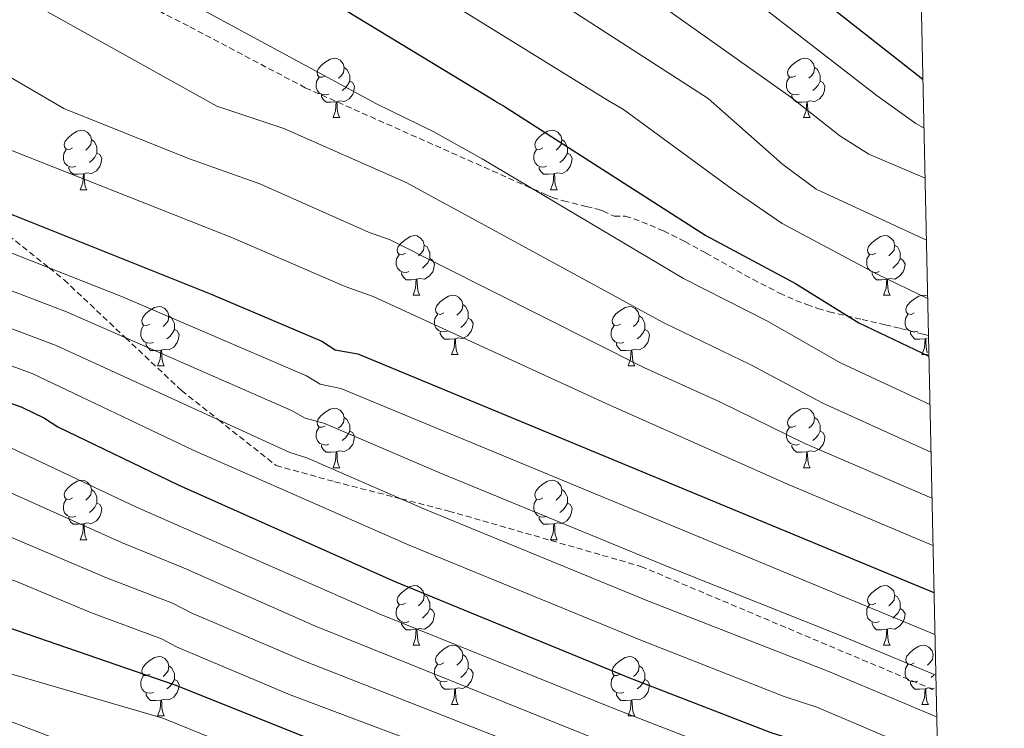
# Model space of a CAD drawing. Units: metres. Extents: x 644087 to 648604, y 4729541 to 4732605.
# Drawn here: x 648267 to 648433, y 4730556 to 4730675 of the extents above; entities that cross this region are included whole.
import ezdxf

# ---------------------------------------------------------------- set-up
doc = ezdxf.new("R2010")
doc.units = ezdxf.units.M
doc.header["$MEASUREMENT"] = 0
doc.linetypes.add('TRAZOSX2', pattern=[1.5, 1, -0.5])
for name, color, linetype, lineweight in [('Level 21', 19, 'TRAZOSX2', 0), ('Level 36', 92, 'Continuous', 0), ('Level 4', 36, 'Continuous', 30), ('Level 5', 36, 'Continuous', 0), ('Level 61', 19, 'Continuous', 0)]:
    doc.layers.add(name, color=color, linetype=linetype, lineweight=lineweight)

msp = doc.modelspace()

# ---------------------------------------------------------------- linework, layer by layer
at = {"layer": 'Level 21', "color": 19, "linetype": 'TRAZOSX2', "lineweight": 0}
for points in [[(648314.73, 4730663.49, 931.59), (648294.95, 4730673.92, 931.33), (648256.48, 4730693.67, 933.51), (648215.81, 4730706.84, 935.78), (648190.53, 4730712.88, 936.94), (648171.84, 4730714.52, 939.35)], [(648175.69, 4730709.04, 940.97), (648208.06, 4730683.69, 945.01), (648224.05, 4730671.17, 946.63), (648255.34, 4730646.11, 950.01), (648271.53, 4730633.13, 955.01), (648274.06, 4730631.11, 955.94), (648284.39, 4730621.37, 960.01), (648293.85, 4730612.46, 963.62), (648300.11, 4730607.5, 965.01), (648309.79, 4730599.83, 965.6), (648319.68, 4730597.09, 965.42), (648330.9, 4730594.21, 965.01), (648338.91, 4730592.15, 964.74), (648371.34, 4730582.82, 963.64), (648420.8, 4730561.97, 961.89)], [(648314.73, 4730663.49, 931.59), (648355.47, 4730645.4, 933.12), (648356.39, 4730645.02, 933.19), (648358.27, 4730644.42, 933.5), (648362.12, 4730643.5, 934.34), (648364.03, 4730643.01, 934.61), (648364.91, 4730642.74, 934.64), (648366.81, 4730641.83, 934.64), (648368.69, 4730641.87, 934.64), (648371.49, 4730640.9, 934.62), (648375.15, 4730639.35, 934.54), (648378.74, 4730637.57, 934.41), (648382.28, 4730635.64, 934.24), (648390.23, 4730631.17, 933.78), (648394.71, 4730628.88, 933.52), (648397.44, 4730627.66, 933.37), (648399.3, 4730626.94, 933.29), (648401.17, 4730626.29, 933.21), (648403.08, 4730625.73, 933.14), (648408.62, 4730624.43, 932.97), (648412.53, 4730623.55, 932.98), (648415.08, 4730622.93, 933.12), (648418.94, 4730621.96, 933.45), (648419.82, 4730621.74, 933.54)]]:
    msp.add_polyline3d(points, dxfattribs=at)
at = {"layer": 'Level 36', "color": 92, "linetype": 'Continuous', "lineweight": 0}
for p, q in [((648319.4, 4730658.45, 0.01), (648320.53, 4730658.45, 0.01)), ((648398.73, 4730658.45, 0.01), (648399.86, 4730658.45, 0.01)), ((648276.77, 4730646.31, 0.01), (648277.89, 4730646.31, 0.01)), ((648356.1, 4730646.31, 0.01), (648357.22, 4730646.31, 0.01)), ((648332.91, 4730628.54, 0.01), (648334.03, 4730628.54, 0.01)), ((648412.24, 4730628.54, 0.01), (648413.36, 4730628.54, 0.01)), ((648419.6, 4730621.26, 0.01), (648419.36, 4730621.19, 0.01)), ((648339.38, 4730618.51, 0.01), (648340.51, 4730618.51, 0.01)), ((648418.71, 4730618.51, 0.01), (648419.66, 4730618.51, 0.01)), ((648289.83, 4730616.6, 0.01), (648290.95, 4730616.6, 0.01)), ((648369.16, 4730616.6, 0.01), (648370.28, 4730616.6, 0.01)), ((648319.4, 4730599.46, 0.01), (648320.53, 4730599.46, 0.01)), ((648398.73, 4730599.46, 0.01), (648399.86, 4730599.46, 0.01)), ((648276.77, 4730587.32, 0.01), (648277.89, 4730587.32, 0.01)), ((648356.1, 4730587.32, 0.01), (648357.22, 4730587.32, 0.01)), ((648332.91, 4730569.55, 0.01), (648334.03, 4730569.55, 0.01)), ((648412.24, 4730569.55, 0.01), (648413.36, 4730569.55, 0.01)), ((648420.6, 4730567.96, 0.01), (648420.68, 4730567.91, 0.01)), ((648420.75, 4730564.5, 0.01), (648420.28, 4730564.09, 0.01)), ((648339.38, 4730559.52, 0.01), (648340.51, 4730559.52, 0.01)), ((648418.71, 4730559.52, 0.01), (648419.84, 4730559.52, 0.01)), ((648289.83, 4730557.61, 0.01), (648290.95, 4730557.61, 0.01)), ((648369.16, 4730557.61, 0.01), (648370.28, 4730557.61, 0.01))]:
    msp.add_line(p, q, dxfattribs=at)
for points in [[(648318.1, 4730665.51, 0.01), (648317.58, 4730665.25, 0.01), (648317.04, 4730665.3, 0.01), (648316.78, 4730665.67, 0.01), (648316.72, 4730666.1, 0.01), (648316.88, 4730666.62, 0.01), (648317.36, 4730667.21, 0.01), (648318, 4730667.74, 0.01), (648318.9, 4730668.33, 0.01), (648319.64, 4730668.49, 0.01), (648320.07, 4730668.43, 0.01), (648320.6, 4730668.12, 0.01), (648321.13, 4730667.53, 0.01), (648321.29, 4730666.89, 0.01), (648321.18, 4730666.04, 0.01), (648320.76, 4730665.51, 0.01), (648320.34, 4730665.09, 0.01)], [(648397.43, 4730665.51, 0.01), (648396.9, 4730665.25, 0.01), (648396.37, 4730665.3, 0.01), (648396.11, 4730665.67, 0.01), (648396.05, 4730666.1, 0.01), (648396.21, 4730666.62, 0.01), (648396.69, 4730667.21, 0.01), (648397.33, 4730667.74, 0.01), (648398.23, 4730668.33, 0.01), (648398.97, 4730668.49, 0.01), (648399.4, 4730668.43, 0.01), (648399.93, 4730668.12, 0.01), (648400.46, 4730667.53, 0.01), (648400.62, 4730666.89, 0.01), (648400.51, 4730666.04, 0.01), (648400.08, 4730665.51, 0.01), (648399.66, 4730665.09, 0.01)], [(648321.29, 4730666.89, 0.01), (648321.76, 4730666.58, 0.01), (648322.08, 4730665.94, 0.01), (648322.24, 4730665.62, 0.01), (648322.24, 4730665.04, 0.01), (648322.24, 4730664.61, 0.01), (648321.87, 4730663.92, 0.01), (648321.45, 4730663.44, 0.01), (648320.97, 4730663.02, 0.01)], [(648400.62, 4730666.89, 0.01), (648401.09, 4730666.58, 0.01), (648401.41, 4730665.94, 0.01), (648401.57, 4730665.62, 0.01), (648401.57, 4730665.04, 0.01), (648401.57, 4730664.61, 0.01), (648401.2, 4730663.92, 0.01), (648400.78, 4730663.44, 0.01), (648400.3, 4730663.02, 0.01)], [(648318.69, 4730662.43, 0.01), (648318.26, 4730662.27, 0.01), (648317.68, 4730662.33, 0.01), (648317.2, 4730662.54, 0.01), (648316.78, 4730662.97, 0.01), (648316.56, 4730663.55, 0.01), (648316.56, 4730663.97, 0.01), (648316.62, 4730664.56, 0.01), (648317.04, 4730665.25, 0.01)], [(648322.24, 4730664.61, 0.01), (648322.7, 4730664.36, 0.01), (648323.04, 4730663.75, 0.01), (648322.93, 4730663.02, 0.01), (648322.72, 4730662.38, 0.01), (648322.14, 4730661.64, 0.01), (648321.34, 4730661.16, 0.01), (648320.49, 4730661.27, 0.01), (648320.06, 4730661.14, 0.01)], [(648398.02, 4730662.43, 0.01), (648397.59, 4730662.27, 0.01), (648397.01, 4730662.33, 0.01), (648396.53, 4730662.54, 0.01), (648396.11, 4730662.97, 0.01), (648395.89, 4730663.55, 0.01), (648395.89, 4730663.97, 0.01), (648395.95, 4730664.56, 0.01), (648396.37, 4730665.25, 0.01)], [(648401.57, 4730664.61, 0.01), (648402.02, 4730664.36, 0.01), (648402.37, 4730663.75, 0.01), (648402.26, 4730663.02, 0.01), (648402.05, 4730662.38, 0.01), (648401.46, 4730661.64, 0.01), (648400.67, 4730661.16, 0.01), (648399.82, 4730661.27, 0.01), (648399.39, 4730661.14, 0.01)], [(648319.95, 4730661.14, 0.01), (648319.06, 4730661.05, 0.01), (648318.22, 4730661.05, 0.01), (648317.79, 4730661.48, 0.01), (648317.47, 4730661.96, 0.01), (648317.47, 4730662.27, 0.01)], [(648399.28, 4730661.14, 0.01), (648398.39, 4730661.05, 0.01), (648397.54, 4730661.05, 0.01), (648397.12, 4730661.48, 0.01), (648396.8, 4730661.96, 0.01), (648396.8, 4730662.27, 0.01)], [(648319.4, 4730658.45, 0.01), (648319.84, 4730659.61, 0.01), (648319.95, 4730661.14, 0.01), (648320.06, 4730661.14, 0.01), (648320.1, 4730660.55, 0.01), (648320.13, 4730659.87, 0.01), (648320.2, 4730659.25, 0.01), (648320.32, 4730658.85, 0.01), (648320.53, 4730658.45, 0.01)], [(648398.73, 4730658.45, 0.01), (648399.17, 4730659.61, 0.01), (648399.28, 4730661.14, 0.01), (648399.39, 4730661.14, 0.01), (648399.42, 4730660.55, 0.01), (648399.46, 4730659.87, 0.01), (648399.53, 4730659.25, 0.01), (648399.64, 4730658.85, 0.01), (648399.86, 4730658.45, 0.01)], [(648275.47, 4730653.37, 0.01), (648274.94, 4730653.11, 0.01), (648274.41, 4730653.16, 0.01), (648274.14, 4730653.53, 0.01), (648274.09, 4730653.96, 0.01), (648274.25, 4730654.48, 0.01), (648274.73, 4730655.07, 0.01), (648275.36, 4730655.6, 0.01), (648276.26, 4730656.19, 0.01), (648277.01, 4730656.35, 0.01), (648277.43, 4730656.29, 0.01), (648277.96, 4730655.98, 0.01), (648278.49, 4730655.39, 0.01), (648278.65, 4730654.75, 0.01), (648278.54, 4730653.9, 0.01), (648278.12, 4730653.37, 0.01), (648277.7, 4730652.95, 0.01)], [(648354.8, 4730653.37, 0.01), (648354.27, 4730653.11, 0.01), (648353.74, 4730653.16, 0.01), (648353.47, 4730653.53, 0.01), (648353.42, 4730653.96, 0.01), (648353.58, 4730654.48, 0.01), (648354.06, 4730655.07, 0.01), (648354.69, 4730655.6, 0.01), (648355.59, 4730656.19, 0.01), (648356.34, 4730656.35, 0.01), (648356.76, 4730656.29, 0.01), (648357.29, 4730655.98, 0.01), (648357.82, 4730655.39, 0.01), (648357.98, 4730654.75, 0.01), (648357.87, 4730653.9, 0.01), (648357.45, 4730653.37, 0.01), (648357.03, 4730652.95, 0.01)], [(648278.65, 4730654.75, 0.01), (648279.13, 4730654.44, 0.01), (648279.44, 4730653.8, 0.01), (648279.6, 4730653.48, 0.01), (648279.6, 4730652.9, 0.01), (648279.6, 4730652.47, 0.01), (648279.23, 4730651.78, 0.01), (648278.81, 4730651.3, 0.01), (648278.33, 4730650.88, 0.01)], [(648357.98, 4730654.75, 0.01), (648358.46, 4730654.44, 0.01), (648358.77, 4730653.8, 0.01), (648358.93, 4730653.48, 0.01), (648358.93, 4730652.9, 0.01), (648358.93, 4730652.47, 0.01), (648358.56, 4730651.78, 0.01), (648358.14, 4730651.3, 0.01), (648357.66, 4730650.88, 0.01)], [(648276.05, 4730650.29, 0.01), (648275.63, 4730650.13, 0.01), (648275.04, 4730650.19, 0.01), (648274.57, 4730650.4, 0.01), (648274.14, 4730650.83, 0.01), (648273.93, 4730651.41, 0.01), (648273.93, 4730651.83, 0.01), (648273.98, 4730652.42, 0.01), (648274.41, 4730653.11, 0.01)], [(648355.38, 4730650.29, 0.01), (648354.96, 4730650.13, 0.01), (648354.37, 4730650.19, 0.01), (648353.9, 4730650.4, 0.01), (648353.47, 4730650.83, 0.01), (648353.26, 4730651.41, 0.01), (648353.26, 4730651.83, 0.01), (648353.31, 4730652.42, 0.01), (648353.74, 4730653.11, 0.01)], [(648279.6, 4730652.47, 0.01), (648280.06, 4730652.22, 0.01), (648280.4, 4730651.61, 0.01), (648280.29, 4730650.88, 0.01), (648280.08, 4730650.24, 0.01), (648279.5, 4730649.5, 0.01), (648278.7, 4730649.02, 0.01), (648277.85, 4730649.13, 0.01), (648277.42, 4730649, 0.01)], [(648358.93, 4730652.47, 0.01), (648359.39, 4730652.22, 0.01), (648359.73, 4730651.61, 0.01), (648359.62, 4730650.88, 0.01), (648359.41, 4730650.24, 0.01), (648358.83, 4730649.5, 0.01), (648358.03, 4730649.02, 0.01), (648357.18, 4730649.13, 0.01), (648356.75, 4730649, 0.01)], [(648277.31, 4730649, 0.01), (648276.42, 4730648.91, 0.01), (648275.58, 4730648.91, 0.01), (648275.15, 4730649.34, 0.01), (648274.83, 4730649.82, 0.01), (648274.83, 4730650.13, 0.01)], [(648356.64, 4730649, 0.01), (648355.75, 4730648.91, 0.01), (648354.91, 4730648.91, 0.01), (648354.48, 4730649.34, 0.01), (648354.16, 4730649.82, 0.01), (648354.16, 4730650.13, 0.01)], [(648276.77, 4730646.31, 0.01), (648277.2, 4730647.47, 0.01), (648277.31, 4730649, 0.01), (648277.42, 4730649, 0.01), (648277.46, 4730648.41, 0.01), (648277.49, 4730647.73, 0.01), (648277.56, 4730647.11, 0.01), (648277.68, 4730646.71, 0.01), (648277.89, 4730646.31, 0.01)], [(648356.1, 4730646.31, 0.01), (648356.53, 4730647.47, 0.01), (648356.64, 4730649, 0.01), (648356.75, 4730649, 0.01), (648356.79, 4730648.41, 0.01), (648356.82, 4730647.73, 0.01), (648356.89, 4730647.11, 0.01), (648357.01, 4730646.71, 0.01), (648357.22, 4730646.31, 0.01)], [(648331.61, 4730635.6, 0.01), (648331.08, 4730635.34, 0.01), (648330.55, 4730635.39, 0.01), (648330.28, 4730635.76, 0.01), (648330.23, 4730636.19, 0.01), (648330.39, 4730636.71, 0.01), (648330.87, 4730637.3, 0.01), (648331.5, 4730637.83, 0.01), (648332.4, 4730638.42, 0.01), (648333.15, 4730638.58, 0.01), (648333.57, 4730638.52, 0.01), (648334.1, 4730638.21, 0.01), (648334.63, 4730637.62, 0.01), (648334.79, 4730636.98, 0.01), (648334.68, 4730636.13, 0.01), (648334.26, 4730635.6, 0.01), (648333.84, 4730635.18, 0.01)], [(648410.94, 4730635.6, 0.01), (648410.4, 4730635.34, 0.01), (648409.88, 4730635.39, 0.01), (648409.61, 4730635.76, 0.01), (648409.56, 4730636.19, 0.01), (648409.72, 4730636.71, 0.01), (648410.2, 4730637.3, 0.01), (648410.83, 4730637.83, 0.01), (648411.73, 4730638.42, 0.01), (648412.48, 4730638.58, 0.01), (648412.9, 4730638.52, 0.01), (648413.43, 4730638.21, 0.01), (648413.96, 4730637.62, 0.01), (648414.12, 4730636.98, 0.01), (648414.01, 4730636.13, 0.01), (648413.58, 4730635.6, 0.01), (648413.16, 4730635.18, 0.01)], [(648334.79, 4730636.98, 0.01), (648335.27, 4730636.67, 0.01), (648335.58, 4730636.03, 0.01), (648335.74, 4730635.71, 0.01), (648335.74, 4730635.13, 0.01), (648335.74, 4730634.7, 0.01), (648335.37, 4730634.01, 0.01), (648334.95, 4730633.53, 0.01), (648334.47, 4730633.11, 0.01)], [(648414.12, 4730636.98, 0.01), (648414.6, 4730636.67, 0.01), (648414.91, 4730636.03, 0.01), (648415.07, 4730635.71, 0.01), (648415.07, 4730635.13, 0.01), (648415.07, 4730634.7, 0.01), (648414.7, 4730634.01, 0.01), (648414.28, 4730633.53, 0.01), (648413.8, 4730633.11, 0.01)], [(648332.19, 4730632.52, 0.01), (648331.77, 4730632.36, 0.01), (648331.18, 4730632.42, 0.01), (648330.71, 4730632.63, 0.01), (648330.28, 4730633.06, 0.01), (648330.07, 4730633.64, 0.01), (648330.07, 4730634.06, 0.01), (648330.12, 4730634.65, 0.01), (648330.55, 4730635.34, 0.01)], [(648335.74, 4730634.7, 0.01), (648336.2, 4730634.45, 0.01), (648336.54, 4730633.84, 0.01), (648336.43, 4730633.11, 0.01), (648336.22, 4730632.47, 0.01), (648335.64, 4730631.73, 0.01), (648334.84, 4730631.25, 0.01), (648333.99, 4730631.36, 0.01), (648333.56, 4730631.23, 0.01)], [(648411.52, 4730632.52, 0.01), (648411.1, 4730632.36, 0.01), (648410.51, 4730632.42, 0.01), (648410.04, 4730632.63, 0.01), (648409.61, 4730633.06, 0.01), (648409.4, 4730633.64, 0.01), (648409.4, 4730634.06, 0.01), (648409.45, 4730634.65, 0.01), (648409.88, 4730635.34, 0.01)], [(648415.07, 4730634.7, 0.01), (648415.52, 4730634.45, 0.01), (648415.87, 4730633.84, 0.01), (648415.76, 4730633.11, 0.01), (648415.55, 4730632.47, 0.01), (648414.96, 4730631.73, 0.01), (648414.17, 4730631.25, 0.01), (648413.32, 4730631.36, 0.01), (648412.89, 4730631.23, 0.01)], [(648333.45, 4730631.23, 0.01), (648332.56, 4730631.14, 0.01), (648331.72, 4730631.14, 0.01), (648331.29, 4730631.57, 0.01), (648330.97, 4730632.05, 0.01), (648330.97, 4730632.36, 0.01)], [(648412.78, 4730631.23, 0.01), (648411.89, 4730631.14, 0.01), (648411.04, 4730631.14, 0.01), (648410.62, 4730631.57, 0.01), (648410.3, 4730632.05, 0.01), (648410.3, 4730632.36, 0.01)], [(648332.91, 4730628.54, 0.01), (648333.34, 4730629.7, 0.01), (648333.45, 4730631.23, 0.01), (648333.56, 4730631.23, 0.01), (648333.6, 4730630.64, 0.01), (648333.63, 4730629.96, 0.01), (648333.7, 4730629.34, 0.01), (648333.82, 4730628.94, 0.01), (648334.03, 4730628.54, 0.01)], [(648412.24, 4730628.54, 0.01), (648412.67, 4730629.7, 0.01), (648412.78, 4730631.23, 0.01), (648412.89, 4730631.23, 0.01), (648412.92, 4730630.64, 0.01), (648412.96, 4730629.96, 0.01), (648413.03, 4730629.34, 0.01), (648413.14, 4730628.94, 0.01), (648413.36, 4730628.54, 0.01)], [(648338.08, 4730625.57, 0.01), (648337.55, 4730625.3, 0.01), (648337.02, 4730625.36, 0.01), (648336.76, 4730625.73, 0.01), (648336.7, 4730626.15, 0.01), (648336.86, 4730626.67, 0.01), (648337.34, 4730627.27, 0.01), (648337.98, 4730627.8, 0.01), (648338.88, 4730628.38, 0.01), (648339.62, 4730628.54, 0.01), (648340.05, 4730628.49, 0.01), (648340.58, 4730628.17, 0.01), (648341.11, 4730627.59, 0.01), (648341.27, 4730626.95, 0.01), (648341.16, 4730626.1, 0.01), (648340.73, 4730625.57, 0.01), (648340.31, 4730625.14, 0.01)], [(648417.41, 4730625.57, 0.01), (648416.88, 4730625.3, 0.01), (648416.35, 4730625.36, 0.01), (648416.08, 4730625.73, 0.01), (648416.03, 4730626.15, 0.01), (648416.19, 4730626.67, 0.01), (648416.67, 4730627.27, 0.01), (648417.3, 4730627.8, 0.01), (648418.2, 4730628.38, 0.01), (648418.95, 4730628.54, 0.01), (648419.38, 4730628.49, 0.01), (648419.46, 4730628.44, 0.01)], [(648288.53, 4730623.66, 0.01), (648288, 4730623.4, 0.01), (648287.47, 4730623.45, 0.01), (648287.2, 4730623.82, 0.01), (648287.15, 4730624.25, 0.01), (648287.31, 4730624.77, 0.01), (648287.79, 4730625.36, 0.01), (648288.42, 4730625.89, 0.01), (648289.32, 4730626.48, 0.01), (648290.07, 4730626.64, 0.01), (648290.49, 4730626.58, 0.01), (648291.02, 4730626.27, 0.01), (648291.55, 4730625.68, 0.01), (648291.71, 4730625.04, 0.01), (648291.6, 4730624.19, 0.01), (648291.18, 4730623.66, 0.01), (648290.76, 4730623.24, 0.01)], [(648341.27, 4730626.95, 0.01), (648341.74, 4730626.63, 0.01), (648342.06, 4730625.99, 0.01), (648342.22, 4730625.67, 0.01), (648342.22, 4730625.09, 0.01), (648342.22, 4730624.67, 0.01), (648341.85, 4730623.98, 0.01), (648341.43, 4730623.5, 0.01), (648340.95, 4730623.08, 0.01)], [(648367.86, 4730623.66, 0.01), (648367.32, 4730623.4, 0.01), (648366.8, 4730623.45, 0.01), (648366.53, 4730623.82, 0.01), (648366.48, 4730624.25, 0.01), (648366.64, 4730624.77, 0.01), (648367.12, 4730625.36, 0.01), (648367.75, 4730625.89, 0.01), (648368.65, 4730626.48, 0.01), (648369.4, 4730626.64, 0.01), (648369.82, 4730626.58, 0.01), (648370.35, 4730626.27, 0.01), (648370.88, 4730625.68, 0.01), (648371.04, 4730625.04, 0.01), (648370.93, 4730624.19, 0.01), (648370.5, 4730623.66, 0.01), (648370.08, 4730623.24, 0.01)], [(648291.71, 4730625.04, 0.01), (648292.19, 4730624.73, 0.01), (648292.5, 4730624.09, 0.01), (648292.66, 4730623.77, 0.01), (648292.66, 4730623.19, 0.01), (648292.66, 4730622.76, 0.01), (648292.29, 4730622.07, 0.01), (648291.87, 4730621.59, 0.01), (648291.39, 4730621.17, 0.01)], [(648338.67, 4730622.49, 0.01), (648338.24, 4730622.33, 0.01), (648337.66, 4730622.39, 0.01), (648337.18, 4730622.6, 0.01), (648336.76, 4730623.02, 0.01), (648336.54, 4730623.61, 0.01), (648336.54, 4730624.03, 0.01), (648336.6, 4730624.61, 0.01), (648337.02, 4730625.3, 0.01)], [(648371.04, 4730625.04, 0.01), (648371.52, 4730624.73, 0.01), (648371.83, 4730624.09, 0.01), (648371.99, 4730623.77, 0.01), (648371.99, 4730623.19, 0.01), (648371.99, 4730622.76, 0.01), (648371.62, 4730622.07, 0.01), (648371.2, 4730621.59, 0.01), (648370.72, 4730621.17, 0.01)], [(648418, 4730622.49, 0.01), (648417.57, 4730622.33, 0.01), (648416.98, 4730622.39, 0.01), (648416.51, 4730622.6, 0.01), (648416.08, 4730623.02, 0.01), (648415.87, 4730623.61, 0.01), (648415.87, 4730624.03, 0.01), (648415.92, 4730624.61, 0.01), (648416.35, 4730625.3, 0.01)], [(648289.11, 4730620.58, 0.01), (648288.69, 4730620.42, 0.01), (648288.1, 4730620.48, 0.01), (648287.63, 4730620.69, 0.01), (648287.2, 4730621.12, 0.01), (648286.99, 4730621.7, 0.01), (648286.99, 4730622.12, 0.01), (648287.04, 4730622.71, 0.01), (648287.47, 4730623.4, 0.01)], [(648342.22, 4730624.67, 0.01), (648342.67, 4730624.42, 0.01), (648343.02, 4730623.8, 0.01), (648342.91, 4730623.08, 0.01), (648342.7, 4730622.44, 0.01), (648342.11, 4730621.7, 0.01), (648341.32, 4730621.22, 0.01), (648340.47, 4730621.32, 0.01), (648340.04, 4730621.19, 0.01)], [(648368.44, 4730620.58, 0.01), (648368.02, 4730620.42, 0.01), (648367.43, 4730620.48, 0.01), (648366.96, 4730620.69, 0.01), (648366.53, 4730621.12, 0.01), (648366.32, 4730621.7, 0.01), (648366.32, 4730622.12, 0.01), (648366.37, 4730622.71, 0.01), (648366.8, 4730623.4, 0.01)], [(648292.66, 4730622.76, 0.01), (648293.12, 4730622.51, 0.01), (648293.46, 4730621.9, 0.01), (648293.35, 4730621.17, 0.01), (648293.14, 4730620.53, 0.01), (648292.56, 4730619.79, 0.01), (648291.76, 4730619.31, 0.01), (648290.91, 4730619.42, 0.01), (648290.48, 4730619.29, 0.01)], [(648339.93, 4730621.19, 0.01), (648339.04, 4730621.11, 0.01), (648338.19, 4730621.11, 0.01), (648337.77, 4730621.54, 0.01), (648337.45, 4730622.01, 0.01), (648337.45, 4730622.33, 0.01)], [(648371.99, 4730622.76, 0.01), (648372.44, 4730622.51, 0.01), (648372.79, 4730621.9, 0.01), (648372.68, 4730621.17, 0.01), (648372.47, 4730620.53, 0.01), (648371.88, 4730619.79, 0.01), (648371.09, 4730619.31, 0.01), (648370.24, 4730619.42, 0.01), (648369.81, 4730619.29, 0.01)], [(648419.26, 4730621.19, 0.01), (648418.36, 4730621.11, 0.01), (648417.52, 4730621.11, 0.01), (648417.1, 4730621.54, 0.01), (648416.78, 4730622.01, 0.01), (648416.78, 4730622.33, 0.01)], [(648290.37, 4730619.29, 0.01), (648289.48, 4730619.2, 0.01), (648288.64, 4730619.2, 0.01), (648288.21, 4730619.63, 0.01), (648287.89, 4730620.11, 0.01), (648287.89, 4730620.42, 0.01)], [(648339.38, 4730618.51, 0.01), (648339.82, 4730619.67, 0.01), (648339.93, 4730621.19, 0.01), (648340.04, 4730621.19, 0.01), (648340.07, 4730620.61, 0.01), (648340.11, 4730619.92, 0.01), (648340.18, 4730619.31, 0.01), (648340.29, 4730618.91, 0.01), (648340.51, 4730618.51, 0.01)], [(648369.7, 4730619.29, 0.01), (648368.81, 4730619.2, 0.01), (648367.96, 4730619.2, 0.01), (648367.54, 4730619.63, 0.01), (648367.22, 4730620.11, 0.01), (648367.22, 4730620.42, 0.01)], [(648418.71, 4730618.51, 0.01), (648419.14, 4730619.67, 0.01), (648419.26, 4730621.19, 0.01), (648419.36, 4730621.19, 0.01), (648419.4, 4730620.61, 0.01), (648419.44, 4730619.92, 0.01), (648419.5, 4730619.31, 0.01), (648419.62, 4730618.91, 0.01), (648419.65, 4730618.85, 0.01)], [(648289.83, 4730616.6, 0.01), (648290.26, 4730617.76, 0.01), (648290.37, 4730619.29, 0.01), (648290.48, 4730619.29, 0.01), (648290.52, 4730618.7, 0.01), (648290.55, 4730618.02, 0.01), (648290.62, 4730617.4, 0.01), (648290.74, 4730617, 0.01), (648290.95, 4730616.6, 0.01)], [(648369.16, 4730616.6, 0.01), (648369.59, 4730617.76, 0.01), (648369.7, 4730619.29, 0.01), (648369.81, 4730619.29, 0.01), (648369.84, 4730618.7, 0.01), (648369.88, 4730618.02, 0.01), (648369.95, 4730617.4, 0.01), (648370.06, 4730617, 0.01), (648370.28, 4730616.6, 0.01)], [(648318.1, 4730606.52, 0.01), (648317.58, 4730606.26, 0.01), (648317.04, 4730606.31, 0.01), (648316.78, 4730606.68, 0.01), (648316.72, 4730607.11, 0.01), (648316.88, 4730607.63, 0.01), (648317.36, 4730608.22, 0.01), (648318, 4730608.75, 0.01), (648318.9, 4730609.34, 0.01), (648319.64, 4730609.5, 0.01), (648320.07, 4730609.44, 0.01), (648320.6, 4730609.13, 0.01), (648321.13, 4730608.54, 0.01), (648321.29, 4730607.9, 0.01), (648321.18, 4730607.05, 0.01), (648320.76, 4730606.52, 0.01), (648320.34, 4730606.1, 0.01)], [(648397.43, 4730606.52, 0.01), (648396.9, 4730606.26, 0.01), (648396.37, 4730606.31, 0.01), (648396.11, 4730606.68, 0.01), (648396.05, 4730607.11, 0.01), (648396.21, 4730607.63, 0.01), (648396.69, 4730608.22, 0.01), (648397.33, 4730608.75, 0.01), (648398.23, 4730609.34, 0.01), (648398.97, 4730609.5, 0.01), (648399.4, 4730609.44, 0.01), (648399.93, 4730609.13, 0.01), (648400.46, 4730608.54, 0.01), (648400.62, 4730607.9, 0.01), (648400.51, 4730607.05, 0.01), (648400.08, 4730606.52, 0.01), (648399.66, 4730606.1, 0.01)], [(648321.29, 4730607.9, 0.01), (648321.76, 4730607.59, 0.01), (648322.08, 4730606.95, 0.01), (648322.24, 4730606.63, 0.01), (648322.24, 4730606.05, 0.01), (648322.24, 4730605.62, 0.01), (648321.87, 4730604.93, 0.01), (648321.45, 4730604.45, 0.01), (648320.97, 4730604.03, 0.01)], [(648400.62, 4730607.9, 0.01), (648401.09, 4730607.59, 0.01), (648401.41, 4730606.95, 0.01), (648401.57, 4730606.63, 0.01), (648401.57, 4730606.05, 0.01), (648401.57, 4730605.62, 0.01), (648401.2, 4730604.93, 0.01), (648400.78, 4730604.45, 0.01), (648400.3, 4730604.03, 0.01)], [(648318.69, 4730603.44, 0.01), (648318.26, 4730603.28, 0.01), (648317.68, 4730603.34, 0.01), (648317.2, 4730603.55, 0.01), (648316.78, 4730603.98, 0.01), (648316.56, 4730604.56, 0.01), (648316.56, 4730604.98, 0.01), (648316.62, 4730605.57, 0.01), (648317.04, 4730606.26, 0.01)], [(648322.24, 4730605.62, 0.01), (648322.7, 4730605.37, 0.01), (648323.04, 4730604.76, 0.01), (648322.93, 4730604.03, 0.01), (648322.72, 4730603.39, 0.01), (648322.14, 4730602.65, 0.01), (648321.34, 4730602.17, 0.01), (648320.49, 4730602.28, 0.01), (648320.06, 4730602.15, 0.01)], [(648398.02, 4730603.44, 0.01), (648397.59, 4730603.28, 0.01), (648397.01, 4730603.34, 0.01), (648396.53, 4730603.55, 0.01), (648396.11, 4730603.98, 0.01), (648395.89, 4730604.56, 0.01), (648395.89, 4730604.98, 0.01), (648395.95, 4730605.57, 0.01), (648396.37, 4730606.26, 0.01)], [(648401.57, 4730605.62, 0.01), (648402.02, 4730605.37, 0.01), (648402.37, 4730604.76, 0.01), (648402.26, 4730604.03, 0.01), (648402.05, 4730603.39, 0.01), (648401.46, 4730602.65, 0.01), (648400.67, 4730602.17, 0.01), (648399.82, 4730602.28, 0.01), (648399.39, 4730602.15, 0.01)], [(648319.95, 4730602.15, 0.01), (648319.06, 4730602.06, 0.01), (648318.22, 4730602.06, 0.01), (648317.79, 4730602.49, 0.01), (648317.47, 4730602.97, 0.01), (648317.47, 4730603.28, 0.01)], [(648399.28, 4730602.15, 0.01), (648398.39, 4730602.06, 0.01), (648397.54, 4730602.06, 0.01), (648397.12, 4730602.49, 0.01), (648396.8, 4730602.97, 0.01), (648396.8, 4730603.28, 0.01)], [(648319.4, 4730599.46, 0.01), (648319.84, 4730600.62, 0.01), (648319.95, 4730602.15, 0.01), (648320.06, 4730602.15, 0.01), (648320.1, 4730601.56, 0.01), (648320.13, 4730600.88, 0.01), (648320.2, 4730600.26, 0.01), (648320.32, 4730599.86, 0.01), (648320.53, 4730599.46, 0.01)], [(648398.73, 4730599.46, 0.01), (648399.17, 4730600.62, 0.01), (648399.28, 4730602.15, 0.01), (648399.39, 4730602.15, 0.01), (648399.42, 4730601.56, 0.01), (648399.46, 4730600.88, 0.01), (648399.53, 4730600.26, 0.01), (648399.64, 4730599.86, 0.01), (648399.86, 4730599.46, 0.01)], [(648275.47, 4730594.38, 0.01), (648274.94, 4730594.12, 0.01), (648274.41, 4730594.17, 0.01), (648274.14, 4730594.54, 0.01), (648274.09, 4730594.97, 0.01), (648274.25, 4730595.49, 0.01), (648274.73, 4730596.08, 0.01), (648275.36, 4730596.61, 0.01), (648276.26, 4730597.2, 0.01), (648277.01, 4730597.36, 0.01), (648277.43, 4730597.3, 0.01), (648277.96, 4730596.99, 0.01), (648278.49, 4730596.4, 0.01), (648278.65, 4730595.76, 0.01), (648278.54, 4730594.91, 0.01), (648278.12, 4730594.38, 0.01), (648277.7, 4730593.96, 0.01)], [(648354.8, 4730594.38, 0.01), (648354.27, 4730594.12, 0.01), (648353.74, 4730594.17, 0.01), (648353.47, 4730594.54, 0.01), (648353.42, 4730594.97, 0.01), (648353.58, 4730595.49, 0.01), (648354.06, 4730596.08, 0.01), (648354.69, 4730596.61, 0.01), (648355.59, 4730597.2, 0.01), (648356.34, 4730597.36, 0.01), (648356.76, 4730597.3, 0.01), (648357.29, 4730596.99, 0.01), (648357.82, 4730596.4, 0.01), (648357.98, 4730595.76, 0.01), (648357.87, 4730594.91, 0.01), (648357.45, 4730594.38, 0.01), (648357.03, 4730593.96, 0.01)], [(648278.65, 4730595.76, 0.01), (648279.13, 4730595.45, 0.01), (648279.44, 4730594.81, 0.01), (648279.6, 4730594.49, 0.01), (648279.6, 4730593.91, 0.01), (648279.6, 4730593.48, 0.01), (648279.23, 4730592.79, 0.01), (648278.81, 4730592.31, 0.01), (648278.33, 4730591.89, 0.01)], [(648357.98, 4730595.76, 0.01), (648358.46, 4730595.45, 0.01), (648358.77, 4730594.81, 0.01), (648358.93, 4730594.49, 0.01), (648358.93, 4730593.91, 0.01), (648358.93, 4730593.48, 0.01), (648358.56, 4730592.79, 0.01), (648358.14, 4730592.31, 0.01), (648357.66, 4730591.89, 0.01)], [(648276.05, 4730591.3, 0.01), (648275.63, 4730591.14, 0.01), (648275.04, 4730591.2, 0.01), (648274.57, 4730591.41, 0.01), (648274.14, 4730591.84, 0.01), (648273.93, 4730592.42, 0.01), (648273.93, 4730592.84, 0.01), (648273.98, 4730593.43, 0.01), (648274.41, 4730594.12, 0.01)], [(648279.6, 4730593.48, 0.01), (648280.06, 4730593.23, 0.01), (648280.4, 4730592.62, 0.01), (648280.29, 4730591.89, 0.01), (648280.08, 4730591.25, 0.01), (648279.5, 4730590.51, 0.01), (648278.7, 4730590.03, 0.01), (648277.85, 4730590.14, 0.01), (648277.42, 4730590.01, 0.01)], [(648355.38, 4730591.3, 0.01), (648354.96, 4730591.14, 0.01), (648354.37, 4730591.2, 0.01), (648353.9, 4730591.41, 0.01), (648353.47, 4730591.84, 0.01), (648353.26, 4730592.42, 0.01), (648353.26, 4730592.84, 0.01), (648353.31, 4730593.43, 0.01), (648353.74, 4730594.12, 0.01)], [(648358.93, 4730593.48, 0.01), (648359.39, 4730593.23, 0.01), (648359.73, 4730592.62, 0.01), (648359.62, 4730591.89, 0.01), (648359.41, 4730591.25, 0.01), (648358.83, 4730590.51, 0.01), (648358.03, 4730590.03, 0.01), (648357.18, 4730590.14, 0.01), (648356.75, 4730590.01, 0.01)], [(648277.31, 4730590.01, 0.01), (648276.42, 4730589.92, 0.01), (648275.58, 4730589.92, 0.01), (648275.15, 4730590.35, 0.01), (648274.83, 4730590.83, 0.01), (648274.83, 4730591.14, 0.01)], [(648276.77, 4730587.32, 0.01), (648277.2, 4730588.48, 0.01), (648277.31, 4730590.01, 0.01), (648277.42, 4730590.01, 0.01), (648277.46, 4730589.42, 0.01), (648277.49, 4730588.74, 0.01), (648277.56, 4730588.12, 0.01), (648277.68, 4730587.72, 0.01), (648277.89, 4730587.32, 0.01)], [(648356.64, 4730590.01, 0.01), (648355.75, 4730589.92, 0.01), (648354.91, 4730589.92, 0.01), (648354.48, 4730590.35, 0.01), (648354.16, 4730590.83, 0.01), (648354.16, 4730591.14, 0.01)], [(648356.1, 4730587.32, 0.01), (648356.53, 4730588.48, 0.01), (648356.64, 4730590.01, 0.01), (648356.75, 4730590.01, 0.01), (648356.79, 4730589.42, 0.01), (648356.82, 4730588.74, 0.01), (648356.89, 4730588.12, 0.01), (648357.01, 4730587.72, 0.01), (648357.22, 4730587.32, 0.01)], [(648331.61, 4730576.61, 0.01), (648331.08, 4730576.35, 0.01), (648330.55, 4730576.4, 0.01), (648330.28, 4730576.77, 0.01), (648330.23, 4730577.2, 0.01), (648330.39, 4730577.72, 0.01), (648330.87, 4730578.31, 0.01), (648331.5, 4730578.84, 0.01), (648332.4, 4730579.43, 0.01), (648333.15, 4730579.59, 0.01), (648333.57, 4730579.53, 0.01), (648334.1, 4730579.22, 0.01), (648334.63, 4730578.63, 0.01), (648334.79, 4730577.99, 0.01), (648334.68, 4730577.14, 0.01), (648334.26, 4730576.61, 0.01), (648333.84, 4730576.19, 0.01)], [(648410.94, 4730576.61, 0.01), (648410.4, 4730576.35, 0.01), (648409.88, 4730576.4, 0.01), (648409.61, 4730576.77, 0.01), (648409.56, 4730577.2, 0.01), (648409.72, 4730577.72, 0.01), (648410.2, 4730578.31, 0.01), (648410.83, 4730578.84, 0.01), (648411.73, 4730579.43, 0.01), (648412.48, 4730579.59, 0.01), (648412.9, 4730579.53, 0.01), (648413.43, 4730579.22, 0.01), (648413.96, 4730578.63, 0.01), (648414.12, 4730577.99, 0.01), (648414.01, 4730577.14, 0.01), (648413.58, 4730576.61, 0.01), (648413.16, 4730576.19, 0.01)], [(648334.79, 4730577.99, 0.01), (648335.27, 4730577.68, 0.01), (648335.58, 4730577.04, 0.01), (648335.74, 4730576.72, 0.01), (648335.74, 4730576.14, 0.01), (648335.74, 4730575.71, 0.01), (648335.37, 4730575.02, 0.01), (648334.95, 4730574.54, 0.01), (648334.47, 4730574.12, 0.01)], [(648414.12, 4730577.99, 0.01), (648414.6, 4730577.68, 0.01), (648414.91, 4730577.04, 0.01), (648415.07, 4730576.72, 0.01), (648415.07, 4730576.14, 0.01), (648415.07, 4730575.71, 0.01), (648414.7, 4730575.02, 0.01), (648414.28, 4730574.54, 0.01), (648413.8, 4730574.12, 0.01)], [(648332.19, 4730573.53, 0.01), (648331.77, 4730573.37, 0.01), (648331.18, 4730573.43, 0.01), (648330.71, 4730573.64, 0.01), (648330.28, 4730574.07, 0.01), (648330.07, 4730574.65, 0.01), (648330.07, 4730575.07, 0.01), (648330.12, 4730575.66, 0.01), (648330.55, 4730576.35, 0.01)], [(648335.74, 4730575.71, 0.01), (648336.2, 4730575.46, 0.01), (648336.54, 4730574.85, 0.01), (648336.43, 4730574.12, 0.01), (648336.22, 4730573.48, 0.01), (648335.64, 4730572.74, 0.01), (648334.84, 4730572.26, 0.01), (648333.99, 4730572.37, 0.01), (648333.56, 4730572.24, 0.01)], [(648411.52, 4730573.53, 0.01), (648411.1, 4730573.37, 0.01), (648410.51, 4730573.43, 0.01), (648410.04, 4730573.64, 0.01), (648409.61, 4730574.07, 0.01), (648409.4, 4730574.65, 0.01), (648409.4, 4730575.07, 0.01), (648409.45, 4730575.66, 0.01), (648409.88, 4730576.35, 0.01)], [(648415.07, 4730575.71, 0.01), (648415.52, 4730575.46, 0.01), (648415.87, 4730574.85, 0.01), (648415.76, 4730574.12, 0.01), (648415.55, 4730573.48, 0.01), (648414.96, 4730572.74, 0.01), (648414.17, 4730572.26, 0.01), (648413.32, 4730572.37, 0.01), (648412.89, 4730572.24, 0.01)], [(648333.45, 4730572.24, 0.01), (648332.56, 4730572.15, 0.01), (648331.72, 4730572.15, 0.01), (648331.29, 4730572.58, 0.01), (648330.97, 4730573.06, 0.01), (648330.97, 4730573.37, 0.01)], [(648412.78, 4730572.24, 0.01), (648411.89, 4730572.15, 0.01), (648411.04, 4730572.15, 0.01), (648410.62, 4730572.58, 0.01), (648410.3, 4730573.06, 0.01), (648410.3, 4730573.37, 0.01)], [(648332.91, 4730569.55, 0.01), (648333.34, 4730570.71, 0.01), (648333.45, 4730572.24, 0.01), (648333.56, 4730572.24, 0.01), (648333.6, 4730571.65, 0.01), (648333.63, 4730570.97, 0.01), (648333.7, 4730570.35, 0.01), (648333.82, 4730569.95, 0.01), (648334.03, 4730569.55, 0.01)], [(648412.24, 4730569.55, 0.01), (648412.67, 4730570.71, 0.01), (648412.78, 4730572.24, 0.01), (648412.89, 4730572.24, 0.01), (648412.92, 4730571.65, 0.01), (648412.96, 4730570.97, 0.01), (648413.03, 4730570.35, 0.01), (648413.14, 4730569.95, 0.01), (648413.36, 4730569.55, 0.01)], [(648338.08, 4730566.58, 0.01), (648337.55, 4730566.31, 0.01), (648337.02, 4730566.37, 0.01), (648336.76, 4730566.74, 0.01), (648336.7, 4730567.16, 0.01), (648336.86, 4730567.68, 0.01), (648337.34, 4730568.28, 0.01), (648337.98, 4730568.81, 0.01), (648338.88, 4730569.39, 0.01), (648339.62, 4730569.55, 0.01), (648340.05, 4730569.5, 0.01), (648340.58, 4730569.18, 0.01), (648341.11, 4730568.6, 0.01), (648341.27, 4730567.96, 0.01), (648341.16, 4730567.11, 0.01), (648340.73, 4730566.58, 0.01), (648340.31, 4730566.15, 0.01)], [(648417.41, 4730566.58, 0.01), (648416.88, 4730566.31, 0.01), (648416.35, 4730566.37, 0.01), (648416.08, 4730566.74, 0.01), (648416.03, 4730567.16, 0.01), (648416.19, 4730567.68, 0.01), (648416.67, 4730568.28, 0.01), (648417.3, 4730568.81, 0.01), (648418.2, 4730569.39, 0.01), (648418.95, 4730569.55, 0.01), (648419.38, 4730569.5, 0.01), (648419.9, 4730569.18, 0.01), (648420.44, 4730568.6, 0.01), (648420.6, 4730567.96, 0.01), (648420.48, 4730567.11, 0.01), (648420.06, 4730566.58, 0.01), (648419.64, 4730566.15, 0.01)], [(648288.53, 4730564.67, 0.01), (648288, 4730564.41, 0.01), (648287.47, 4730564.46, 0.01), (648287.2, 4730564.83, 0.01), (648287.15, 4730565.26, 0.01), (648287.31, 4730565.78, 0.01), (648287.79, 4730566.37, 0.01), (648288.42, 4730566.9, 0.01), (648289.32, 4730567.49, 0.01), (648290.07, 4730567.65, 0.01), (648290.49, 4730567.59, 0.01), (648291.02, 4730567.28, 0.01), (648291.55, 4730566.69, 0.01), (648291.71, 4730566.05, 0.01), (648291.6, 4730565.2, 0.01), (648291.18, 4730564.67, 0.01), (648290.76, 4730564.25, 0.01)], [(648341.27, 4730567.96, 0.01), (648341.74, 4730567.64, 0.01), (648342.06, 4730567, 0.01), (648342.22, 4730566.68, 0.01), (648342.22, 4730566.1, 0.01), (648342.22, 4730565.68, 0.01), (648341.85, 4730564.99, 0.01), (648341.43, 4730564.51, 0.01), (648340.95, 4730564.09, 0.01)], [(648367.86, 4730564.67, 0.01), (648367.32, 4730564.41, 0.01), (648366.8, 4730564.46, 0.01), (648366.53, 4730564.83, 0.01), (648366.48, 4730565.26, 0.01), (648366.64, 4730565.78, 0.01), (648367.12, 4730566.37, 0.01), (648367.75, 4730566.9, 0.01), (648368.65, 4730567.49, 0.01), (648369.4, 4730567.65, 0.01), (648369.82, 4730567.59, 0.01), (648370.35, 4730567.28, 0.01), (648370.88, 4730566.69, 0.01), (648371.04, 4730566.05, 0.01), (648370.93, 4730565.2, 0.01), (648370.5, 4730564.67, 0.01), (648370.08, 4730564.25, 0.01)], [(648291.71, 4730566.05, 0.01), (648292.19, 4730565.74, 0.01), (648292.5, 4730565.1, 0.01), (648292.66, 4730564.78, 0.01), (648292.66, 4730564.2, 0.01), (648292.66, 4730563.77, 0.01), (648292.29, 4730563.08, 0.01), (648291.87, 4730562.6, 0.01), (648291.39, 4730562.18, 0.01)], [(648338.67, 4730563.5, 0.01), (648338.24, 4730563.34, 0.01), (648337.66, 4730563.4, 0.01), (648337.18, 4730563.61, 0.01), (648336.76, 4730564.03, 0.01), (648336.54, 4730564.62, 0.01), (648336.54, 4730565.04, 0.01), (648336.6, 4730565.62, 0.01), (648337.02, 4730566.31, 0.01)], [(648342.22, 4730565.68, 0.01), (648342.67, 4730565.43, 0.01), (648343.02, 4730564.81, 0.01), (648342.91, 4730564.09, 0.01), (648342.7, 4730563.45, 0.01), (648342.11, 4730562.71, 0.01), (648341.32, 4730562.23, 0.01), (648340.47, 4730562.33, 0.01), (648340.04, 4730562.2, 0.01)], [(648371.04, 4730566.05, 0.01), (648371.52, 4730565.74, 0.01), (648371.83, 4730565.1, 0.01), (648371.99, 4730564.78, 0.01), (648371.99, 4730564.2, 0.01), (648371.99, 4730563.77, 0.01), (648371.62, 4730563.08, 0.01), (648371.2, 4730562.6, 0.01), (648370.72, 4730562.18, 0.01)], [(648418, 4730563.5, 0.01), (648417.57, 4730563.34, 0.01), (648416.98, 4730563.4, 0.01), (648416.51, 4730563.61, 0.01), (648416.08, 4730564.03, 0.01), (648415.87, 4730564.62, 0.01), (648415.87, 4730565.04, 0.01), (648415.92, 4730565.62, 0.01), (648416.35, 4730566.31, 0.01)], [(648289.11, 4730561.59, 0.01), (648288.69, 4730561.43, 0.01), (648288.1, 4730561.49, 0.01), (648287.63, 4730561.7, 0.01), (648287.2, 4730562.13, 0.01), (648286.99, 4730562.71, 0.01), (648286.99, 4730563.13, 0.01), (648287.04, 4730563.72, 0.01), (648287.47, 4730564.41, 0.01)], [(648292.66, 4730563.77, 0.01), (648293.12, 4730563.52, 0.01), (648293.46, 4730562.91, 0.01), (648293.35, 4730562.18, 0.01), (648293.14, 4730561.54, 0.01), (648292.56, 4730560.8, 0.01), (648291.76, 4730560.32, 0.01), (648290.91, 4730560.43, 0.01), (648290.48, 4730560.3, 0.01)], [(648339.93, 4730562.2, 0.01), (648339.04, 4730562.12, 0.01), (648338.19, 4730562.12, 0.01), (648337.77, 4730562.55, 0.01), (648337.45, 4730563.02, 0.01), (648337.45, 4730563.34, 0.01)], [(648368.44, 4730561.59, 0.01), (648368.02, 4730561.43, 0.01), (648367.43, 4730561.49, 0.01), (648366.96, 4730561.7, 0.01), (648366.53, 4730562.13, 0.01), (648366.32, 4730562.71, 0.01), (648366.32, 4730563.13, 0.01), (648366.37, 4730563.72, 0.01), (648366.8, 4730564.41, 0.01)], [(648371.99, 4730563.77, 0.01), (648372.44, 4730563.52, 0.01), (648372.79, 4730562.91, 0.01), (648372.68, 4730562.18, 0.01), (648372.47, 4730561.54, 0.01), (648371.88, 4730560.8, 0.01), (648371.09, 4730560.32, 0.01), (648370.24, 4730560.43, 0.01), (648369.81, 4730560.3, 0.01)], [(648419.26, 4730562.2, 0.01), (648418.36, 4730562.12, 0.01), (648417.52, 4730562.12, 0.01), (648417.1, 4730562.55, 0.01), (648416.78, 4730563.02, 0.01), (648416.78, 4730563.34, 0.01)], [(648339.38, 4730559.52, 0.01), (648339.82, 4730560.68, 0.01), (648339.93, 4730562.2, 0.01), (648340.04, 4730562.2, 0.01), (648340.07, 4730561.62, 0.01), (648340.11, 4730560.93, 0.01), (648340.18, 4730560.32, 0.01), (648340.29, 4730559.92, 0.01), (648340.51, 4730559.52, 0.01)], [(648418.71, 4730559.52, 0.01), (648419.14, 4730560.68, 0.01), (648419.26, 4730562.2, 0.01), (648419.36, 4730562.2, 0.01), (648419.4, 4730561.62, 0.01), (648419.44, 4730560.93, 0.01), (648419.5, 4730560.32, 0.01), (648419.62, 4730559.92, 0.01), (648419.84, 4730559.52, 0.01)], [(648420.79, 4730562.32, 0.01), (648420.64, 4730562.23, 0.01), (648419.8, 4730562.33, 0.01), (648419.36, 4730562.2, 0.01)], [(648290.37, 4730560.3, 0.01), (648289.48, 4730560.21, 0.01), (648288.64, 4730560.21, 0.01), (648288.21, 4730560.64, 0.01), (648287.89, 4730561.12, 0.01), (648287.89, 4730561.43, 0.01)], [(648289.83, 4730557.61, 0.01), (648290.26, 4730558.77, 0.01), (648290.37, 4730560.3, 0.01), (648290.48, 4730560.3, 0.01), (648290.52, 4730559.71, 0.01), (648290.55, 4730559.03, 0.01), (648290.62, 4730558.41, 0.01), (648290.74, 4730558.01, 0.01), (648290.95, 4730557.61, 0.01)], [(648369.7, 4730560.3, 0.01), (648368.81, 4730560.21, 0.01), (648367.96, 4730560.21, 0.01), (648367.54, 4730560.64, 0.01), (648367.22, 4730561.12, 0.01), (648367.22, 4730561.43, 0.01)], [(648369.16, 4730557.61, 0.01), (648369.59, 4730558.77, 0.01), (648369.7, 4730560.3, 0.01), (648369.81, 4730560.3, 0.01), (648369.84, 4730559.71, 0.01), (648369.88, 4730559.03, 0.01), (648369.95, 4730558.41, 0.01), (648370.06, 4730558.01, 0.01), (648370.28, 4730557.61, 0.01)]]:
    msp.add_polyline3d(points, dxfattribs=at)
at = {"layer": 'Level 4', "color": 36, "linetype": 'Continuous', "lineweight": 30}
for points in [[(648418.89, 4730664.87, 900.01), (648390.12, 4730687.45, 900.01)], [(648346.92, 4730661.11, 925.01), (648312.5, 4730682.04, 925.01)], [(648346.92, 4730661.11, 925.01), (648348.15, 4730660.42, 925.01), (648382.28, 4730638.57, 925.01), (648397.4, 4730630.49, 925.01), (648408.09, 4730623.88, 925.01), (648419.89, 4730618.23, 925.01)], [(648223.47, 4730659.18, 950.01), (648236.14, 4730653.78, 950.01), (648298.87, 4730628.71, 950.01), (648317.5, 4730620.8, 950.01), (648319.79, 4730619.33, 950.01), (648323.57, 4730618.63, 950.01), (648420.75, 4730578.44, 950.01)], [(648042.7, 4730656.35, 1000.01), (648043.6, 4730656.03, 1000.01), (648092.93, 4730635.24, 1000.01), (648109.32, 4730628.95, 1000.01), (648124.09, 4730623.69, 1000.01), (648159.86, 4730612.44, 1000.01), (648176.53, 4730606.88, 1000.01), (648190.82, 4730601.43, 1000.01), (648214.25, 4730591.08, 1000.01), (648226.38, 4730586.28, 1000.01), (648259.73, 4730574.22, 1000.01), (648292.74, 4730562.85, 1000.01), (648362.19, 4730535.12, 1000.01), (648403.99, 4730517.44, 1000.01), (648411.84, 4730513.69, 1000.01), (648422.23, 4730509.3, 1000.01)], [(648138.16, 4730657.85, 975.01), (648147.38, 4730654.4, 975.01), (648183.7, 4730639.18, 975.01), (648266.92, 4730609.65, 975.01), (648270.73, 4730607.83, 975.01), (648273.02, 4730606.36, 975.01), (648293.31, 4730596.57, 975.01), (648329.82, 4730580.25, 975.01), (648369.14, 4730564.13, 975.01), (648393.26, 4730554.81, 975.01), (648398.95, 4730553.02, 975.01), (648421.5, 4730543.45, 975.01)]]:
    msp.add_polyline3d(points, dxfattribs=at)
at = {"layer": 'Level 5', "color": 36, "linetype": 'Continuous', "lineweight": 0}
for points in [[(648411.17, 4730662.11, 905.01), (648317.45, 4730734.69, 905.01)], [(648396.6, 4730661.89, 910.01), (648351.01, 4730694.2, 910.01)], [(648382.68, 4730661.67, 915.01), (648345.82, 4730685.5, 915.01)], [(648239.27, 4730682.74, 940.01), (648250.56, 4730673.63, 940.01), (648273.99, 4730659.97, 940.01)], [(648287.95, 4730681.79, 930.01), (648326.76, 4730660.79, 930.01)], [(648365.69, 4730661.4, 920.01), (648338.94, 4730677.9, 920.01)], [(648271.28, 4730676.26, 935.01), (648299.79, 4730660.37, 935.01)], [(648365.69, 4730661.4, 920.01), (648368.37, 4730659.84, 920.01), (648386.7, 4730646.4, 920.01), (648395.14, 4730640.61, 920.01), (648411.3, 4730631.99, 920.01), (648419.68, 4730627.98, 920.01)], [(648382.68, 4730661.67, 915.01), (648395.27, 4730650.57, 915.01), (648400.9, 4730646.41, 915.01), (648419.47, 4730637.78, 915.01)], [(648396.6, 4730661.89, 910.01), (648404.9, 4730655.36, 910.01), (648409.76, 4730652.3, 910.01), (648419.25, 4730648.25, 910.01)], [(648411.17, 4730662.11, 905.01), (648417.7, 4730657.47, 905.01), (648419.07, 4730656.67, 905.01)], [(648273.99, 4730659.97, 940.01), (648295.01, 4730651.59, 940.01), (648307.05, 4730647.3, 940.01), (648325.41, 4730639.17, 940.01), (648329.06, 4730637.87, 940.01), (648371.84, 4730616.37, 940.01), (648384.74, 4730610.5, 940.01), (648398.95, 4730603.54, 940.01), (648420.41, 4730594.31, 940.01)], [(648299.79, 4730660.37, 935.01), (648311.13, 4730656.6, 935.01), (648331.73, 4730647.53, 935.01), (648375.17, 4730623.85, 935.01), (648389.84, 4730616.79, 935.01), (648401.98, 4730610.33, 935.01), (648420.24, 4730602.07, 935.01)], [(648326.76, 4730660.79, 930.01), (648336.27, 4730656.1, 930.01), (648344.57, 4730651.51, 930.01), (648378.5, 4730631.34, 930.01), (648392.68, 4730624.16, 930.01), (648405, 4730617.12, 930.01), (648420.07, 4730610.11, 930.01)], [(648156, 4730658.13, 970.01), (648158.57, 4730657.19, 970.01), (648187.64, 4730645.01, 970.01), (648268.66, 4730615.32, 970.01), (648295.8, 4730602.41, 970.01), (648332.27, 4730586.4, 970.01), (648371.57, 4730570.25, 970.01), (648395.5, 4730560.88, 970.01), (648400.97, 4730559.07, 970.01), (648421.35, 4730550.46, 970.01)], [(648173.47, 4730658.4, 965.01), (648191.57, 4730650.84, 965.01), (648210.04, 4730643.66, 965.01), (648272.71, 4730620.05, 965.01), (648312.12, 4730602, 965.01), (648315, 4730601.11, 965.01), (648334.72, 4730592.55, 965.01), (648372.63, 4730576.94, 965.01), (648402.99, 4730565.13, 965.01), (648421.2, 4730557.48, 965.01)], [(648190.53, 4730658.67, 960.01), (648232.12, 4730641.92, 960.01), (648274.45, 4730625.74, 960.01), (648312.39, 4730609.07, 960.01), (648314.68, 4730607.78, 960.01), (648317.86, 4730606.96, 960.01), (648337.16, 4730598.7, 960.01), (648376.46, 4730582.5, 960.01), (648405.01, 4730571.18, 960.01), (648421.05, 4730564.47, 960.01)], [(648207.54, 4730658.93, 955.01), (648234.13, 4730647.85, 955.01), (648283.92, 4730628.26, 955.01), (648314.94, 4730614.93, 955.01), (648317.23, 4730613.55, 955.01), (648320.72, 4730612.8, 955.01), (648420.9, 4730571.35, 955.01)], [(648248.46, 4730659.57, 945.01), (648250.25, 4730658.81, 945.01), (648302.47, 4730638.21, 945.01), (648321.46, 4730629.99, 945.01), (648326.17, 4730628.32, 945.01), (648366.22, 4730609.93, 945.01), (648395.92, 4730596.76, 945.01), (648420.58, 4730586.35, 945.01)], [(648060.99, 4730656.64, 995.01), (648121.75, 4730631.69, 995.01), (648138.24, 4730625.85, 995.01), (648188.66, 4730609.18, 995.01), (648220.01, 4730597.09, 995.01), (648251, 4730586.09, 995.01), (648263.09, 4730581.12, 995.01), (648265.75, 4730580.41, 995.01), (648278.65, 4730574.98, 995.01), (648290.47, 4730570.63, 995.01), (648293.13, 4730569.18, 995.01), (648312.16, 4730561.2, 995.01), (648343.27, 4730549.48, 995.01), (648364.18, 4730541.15, 995.01), (648380.26, 4730534.24, 995.01), (648396.22, 4730526.77, 995.01), (648422.09, 4730515.98, 995.01)], [(648077.67, 4730656.9, 990.01), (648095.73, 4730649.51, 990.01), (648124.62, 4730638.7, 990.01), (648175.87, 4730620.51, 990.01), (648190.53, 4730615.58, 990.01), (648221.35, 4730603.93, 990.01), (648258.26, 4730590.63, 990.01), (648281.18, 4730580.92, 990.01), (648292.32, 4730576.61, 990.01), (648295.46, 4730575.01, 990.01), (648314.29, 4730566.98, 990.01), (648366.57, 4730546.45, 990.01), (648398.55, 4730532.63, 990.01), (648421.94, 4730522.84, 990.01)], [(648094.35, 4730657.16, 985.01), (648098.66, 4730655.42, 985.01), (648124.56, 4730646.87, 985.01), (648178.77, 4730626.63, 985.01), (648192.96, 4730621.78, 985.01), (648261.27, 4730596.92, 985.01), (648283.72, 4730586.87, 985.01), (648294.17, 4730582.58, 985.01), (648316.43, 4730572.76, 985.01), (648393.69, 4730541.69, 985.01), (648421.79, 4730529.8, 985.01)], [(648115.69, 4730657.5, 980.01), (648127.73, 4730653.73, 980.01), (648145.1, 4730647.26, 980.01), (648181.24, 4730632.9, 980.01), (648264.1, 4730603.28, 980.01), (648286.25, 4730592.81, 980.01), (648327.16, 4730574.83, 980.01), (648366.74, 4730558.85, 980.01), (648396.54, 4730547.27, 980.01), (648421.64, 4730536.63, 980.01)], [(647963.83, 4730655.12, 1010.01), (647966.44, 4730654.66, 1010.01), (647975.9, 4730653.69, 1010.01), (647985.75, 4730651.97, 1010.01), (647996.71, 4730648.63, 1010.01), (648027.63, 4730638.53, 1010.01), (648053.59, 4730629.51, 1010.01), (648081.68, 4730619, 1010.01), (648092.9, 4730614.54, 1010.01), (648095.57, 4730613.08, 1010.01), (648097.91, 4730612.21, 1010.01), (648162.11, 4730592.48, 1010.01), (648238.05, 4730567.82, 1010.01), (648242.17, 4730565.76, 1010.01), (648258.4, 4730559.22, 1010.01), (648312.13, 4730538.71, 1010.01), (648335.36, 4730529.47, 1010.01), (648422.58, 4730492.83, 1010.01)], [(648024.36, 4730656.07, 1005.01), (648040.74, 4730649.43, 1005.01), (648090.81, 4730627.81, 1005.01), (648093.85, 4730627.1, 1005.01), (648105.06, 4730622.72, 1005.01), (648121.73, 4730617.36, 1005.01), (648157.88, 4730606.84, 1005.01), (648174.47, 4730601.25, 1005.01), (648190.59, 4730594.52, 1005.01), (648205.07, 4730587, 1005.01), (648214.13, 4730582.73, 1005.01), (648223.32, 4730578.82, 1005.01), (648235.01, 4730574.37, 1005.01), (648258.81, 4730566.51, 1005.01), (648290.69, 4730557.24, 1005.01), (648402.52, 4730511.96, 1005.01), (648409, 4730508.3, 1005.01), (648422.37, 4730502.58, 1005.01)]]:
    msp.add_polyline3d(points, dxfattribs=at)
at = {"layer": 'Level 61', "color": 19, "linetype": 'Continuous', "lineweight": 0}
msp.add_polyline3d([(645020.2, 4729953.14, 0.01), (644971.69, 4732266.4, 0.01), (648382.96, 4732338.95, 0.01), (648432.61, 4730025.66, 0.01), (645020.2, 4729953.14, 0.01)], close=True, dxfattribs=at)

doc.saveas('drawing.dxf')
